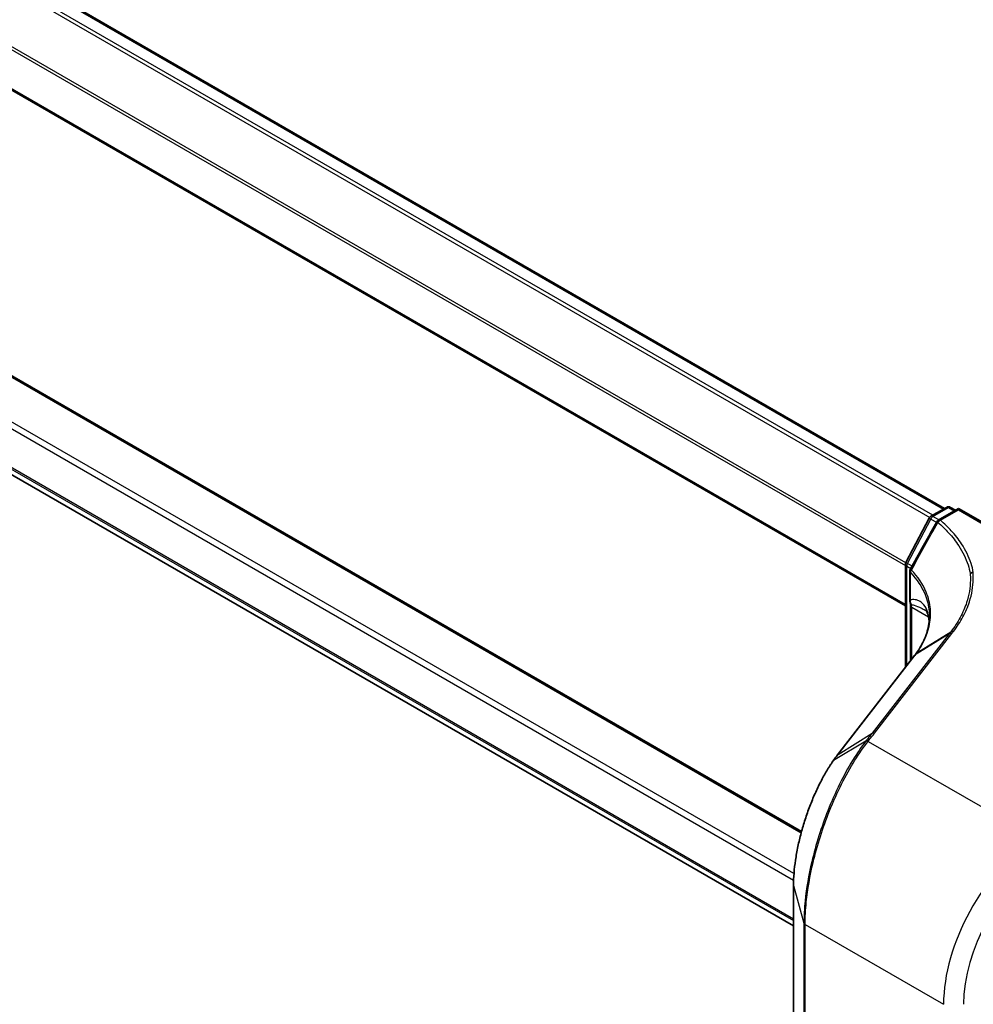
# Model space of a CAD drawing. Units: millimetres. Extents: x 7 to 8865, y 4 to 1690.
# Drawn here: x 36 to 43, y 74 to 81 of the extents above; entities that cross this region are included whole.
import ezdxf

# ---------------------------------------------------------------- set-up
doc = ezdxf.new("R2010")
doc.units = ezdxf.units.MM
doc.header["$LTSCALE"] = 0.5
doc.layers.add('Visible (ISO)', color=7, linetype='Continuous', lineweight=35)
doc.layers.add('Visible Narrow (ISO)', color=7, linetype='Continuous', lineweight=25)

msp = doc.modelspace()

# ---------------------------------------------------------------- linework, layer by layer
at = {"layer": 'Visible (ISO)'}
for p, q in [((16.19254, 93.2442), (43.04053, 77.74351)), ((15.92212, 92.54721), (42.76304, 77.0506)), ((42.02485, 75.44768), (16.2279, 90.34156)), ((16.08762, 89.7197), (41.96816, 74.77757)), ((42.94332, 77.68739), (43.05381, 77.75118)), ((43.13952, 77.74351), (42.99618, 77.66075)), ((43.08381, 77.75118), (43.11831, 77.73126)), ((43.13952, 77.74351), (43.13952, 77.73336)), ((43.41615, 77.5838), (43.13952, 77.74351)), ((42.76644, 77.35847), (42.93173, 77.67528)), ((42.76304, 76.61506), (42.76304, 77.34459)), ((42.7937, 77.29606), (42.7937, 77.1005)), ((42.7984, 77.05482), (42.7984, 76.66064)), ((42.82805, 76.69888), (42.28035, 75.99275)), ((42.8285, 76.69946), (42.82805, 76.69888)), ((42.83915, 76.71362), (42.83915, 76.71362)), ((41.96816, 75.06655), (41.96816, 73.36322))]:
    msp.add_line(p, q, dxfattribs=at)
for centre, start, end in [((43.06881, 77.7252), 60, 120), ((42.95832, 77.66141), 120, 152.448858), ((43.01118, 77.63477), 120, 151.118003), ((42.79304, 77.34459), 152.448858, 180), ((42.8237, 77.29606), 150.930956, 180)]:
    msp.add_arc(centre, 0.03, start, end, dxfattribs=at)
for centre, major_axis, ratio, start_param, end_param in [((41.9275, 76.90567), (-1.00214, -0.10504), 0.5975577, 2.6219076, 2.6465575), ((42.33618, 75.32775), (-0.23297, -0.83315), 0.3895503, 3.9043697, 3.9861412)]:
    msp.add_ellipse(centre, major_axis=major_axis, ratio=ratio, start_param=start_param, end_param=end_param, dxfattribs=at)
for points, knots in [([(42.98491, 77.64926), (42.97245, 77.62667), (42.95998, 77.60407), (42.93503, 77.5589), (42.92255, 77.53632), (42.89758, 77.49116), (42.88508, 77.46858), (42.86008, 77.42344), (42.84757, 77.40087), (42.82254, 77.35574), (42.81001, 77.33319), (42.79748, 77.31063)], [0, 0, 0, 0, 0.07745237, 0.07745237, 0.15490474, 0.15490474, 0.23235711, 0.23235711, 0.30980948, 0.30980948, 0.38726185, 0.38726185, 0.38726185, 0.38726185]), ([(43.22275, 77.28095), (43.22278, 77.28098), (43.2228, 77.281), (43.22539, 77.28331), (43.22844, 77.28522), (43.23522, 77.2881), (43.2389, 77.28903), (43.24266, 77.2894)], [-0.022664731, -0.022664731, -0.022664731, -0.022664731, -0.022559817, -0.022559817, -0.011331602, -0.011331602, 0, 0, 0, 0]), ([(43.24266, 77.2894), (43.24273, 77.2894), (43.2428, 77.28941), (43.24311, 77.28941), (43.24334, 77.28939), (43.24399, 77.28924), (43.24439, 77.28906), (43.24476, 77.28885)], [0.235796399, 0.235796399, 0.235796399, 0.235796399, 0.236909937, 0.236909937, 0.240504537, 0.240504537, 0.247711655, 0.247711655, 0.247711655, 0.247711655]), ([(42.7937, 77.1005), (42.7937, 77.09825), (42.79375, 77.09603), (42.79396, 77.09167), (42.79411, 77.08953), (42.7945, 77.08532), (42.79474, 77.08325), (42.79529, 77.07921), (42.79559, 77.07723), (42.79626, 77.07338), (42.79663, 77.07151), (42.797, 77.0697)], [0, 0, 0, 0, 0.006494525, 0.006494525, 0.012989051, 0.012989051, 0.019483576, 0.019483576, 0.025978102, 0.025978102, 0.032472627, 0.032472627, 0.032472627, 0.032472627]), ([(42.797, 77.0697), (42.79717, 77.06885), (42.79734, 77.06797), (42.79763, 77.06615), (42.79776, 77.06521), (42.79798, 77.06328), (42.79808, 77.06228), (42.79824, 77.06024), (42.7983, 77.05919), (42.79837, 77.05704), (42.7984, 77.05594), (42.7984, 77.05482)], [2.93176926, 2.93176926, 2.93176926, 2.93176926, 2.97373394, 2.97373394, 3.01569862, 3.01569862, 3.0576633, 3.0576633, 3.09962798, 3.09962798, 3.14159265, 3.14159265, 3.14159265, 3.14159265]), ([(42.90187, 77.02173), (42.90339, 77.02085), (42.90498, 77.01972), (42.90821, 77.01687), (42.90986, 77.01513), (42.91337, 77.01051), (42.91523, 77.00761), (42.91912, 76.99986), (42.92114, 76.99499), (42.92501, 76.98257), (42.92686, 76.97499), (42.9284, 76.96582)], [0.39561872, 0.39561872, 0.39561872, 0.39561872, 0.45918417, 0.45918417, 0.52274961, 0.52274961, 0.58631506, 0.58631506, 0.6498805, 0.6498805, 0.71344595, 0.71344595, 0.71344595, 0.71344595]), ([(42.93303, 76.97827), (42.93303, 76.96055), (42.93178, 76.94276), (42.92676, 76.90712), (42.92299, 76.88927), (42.91295, 76.85363), (42.90667, 76.83584), (42.89162, 76.80044), (42.88284, 76.78284), (42.86283, 76.74795), (42.85159, 76.73066), (42.83915, 76.71362)], [0.62439198, 0.62439198, 0.62439198, 0.62439198, 0.7159914, 0.7159914, 0.80759082, 0.80759082, 0.89919023, 0.89919023, 0.99078965, 0.99078965, 1.08238907, 1.08238907, 1.08238907, 1.08238907]), ([(42.9284, 76.96582), (42.92902, 76.96216), (42.92958, 76.9585), (42.93056, 76.95117), (42.93099, 76.9475), (42.93138, 76.94367), (42.9314, 76.9435), (42.93141, 76.94334)], [0.680759979, 0.680759979, 0.680759979, 0.680759979, 0.701687616, 0.701687616, 0.722615253, 0.722615253, 0.723542219, 0.723542219, 0.723542219, 0.723542219]), ([(42.24823, 75.94887), (42.23311, 75.92704), (42.21821, 75.90377), (42.18902, 75.85462), (42.17473, 75.82874), (42.147, 75.77473), (42.13356, 75.7466), (42.10774, 75.68851), (42.09537, 75.65854), (42.07194, 75.59722), (42.06088, 75.56587), (42.04031, 75.50233), (42.03081, 75.47015), (42.0136, 75.40556), (42.00589, 75.37314), (41.99248, 75.30876), (41.98678, 75.27678), (41.97757, 75.21398), (41.97406, 75.18315), (41.96935, 75.12331), (41.96816, 75.09431), (41.96816, 75.06655)], [0, 0, 0, 0, 0.09885131, 0.09885131, 0.19770261, 0.19770261, 0.29655392, 0.29655392, 0.39540522, 0.39540522, 0.49425653, 0.49425653, 0.59310783, 0.59310783, 0.69195914, 0.69195914, 0.79081044, 0.79081044, 0.88966175, 0.88966175, 0.98851305, 0.98851305, 0.98851305, 0.98851305])]:
    msp.add_open_spline(points, degree=3, knots=knots, dxfattribs=at)
at = {"layer": 'Visible Narrow (ISO)'}
for p, q in [((16.17754, 93.24272), (43.03174, 77.73844)), ((16.08633, 93.18124), (42.93493, 77.68019)), ((42.95682, 77.69518), (16.10262, 93.19946)), ((15.91591, 92.83785), (42.76304, 77.33765)), ((42.76589, 77.35736), (15.92083, 92.85637)), ((42.76304, 77.06074), (15.91591, 92.56094)), ((16.2129, 90.34007), (42.02248, 75.4389)), ((41.97145, 75.14993), (15.93712, 90.18085)), ((15.91591, 90.14411), (41.9688, 75.10247)), ((41.96816, 74.82593), (15.91591, 89.86721)), ((15.92083, 89.85436), (41.96816, 74.81593)), ((41.96816, 74.77771), (16.08633, 89.72059)), ((42.95832, 77.6859), (43.06881, 77.74969)), ((43.01118, 77.65926), (43.13952, 77.73336)), ((43.06881, 77.74969), (43.10952, 77.72619)), ((43.13952, 77.73336), (43.40115, 77.58231)), ((42.77697, 77.35131), (42.94226, 77.66813)), ((42.94226, 77.66813), (42.9825, 77.64489)), ((42.99903, 77.6624), (42.95832, 77.6859)), ((42.77183, 76.62639), (42.77183, 77.33234)), ((42.77183, 77.33234), (42.80038, 77.31586)), ((42.80961, 77.33247), (42.77697, 77.35131)), ((42.79776, 77.0918), (42.79776, 77.28736)), ((42.80718, 76.67197), (42.80718, 77.04257)), ((42.80718, 77.04257), (42.92699, 76.9734)), ((43.07369, 76.85309), (42.52554, 76.14638)), ((42.54365, 76.14797), (43.0918, 76.85468)), ((43.07369, 76.85309), (42.83225, 76.70283)), ((42.8432, 76.71738), (43.08493, 76.86759)), ((42.2841, 75.99611), (42.8318, 76.70224)), ((42.2841, 75.99611), (42.52554, 76.14638)), ((42.4817, 76.09), (42.25202, 75.95238)), ((42.49775, 76.08887), (43.67893, 75.40691)), ((41.96854, 73.36049), (41.96854, 75.06382)), ((41.96854, 75.06382), (42.04197, 74.79795)), ((42.04197, 74.79795), (42.04197, 73.09462)), ((42.05039, 73.0851), (42.05039, 74.78843)), ((42.05039, 74.78843), (43.03346, 74.22086))]:
    msp.add_line(p, q, dxfattribs=at)
for centre, major_axis, ratio, start_param, end_param in [((43.06881, 77.7252), (-0.015, 0.02598), 0.5773503, 5.4977871, 6.2831853), ((43.06881, 77.7252), (0.015, 0.02598), 0.5773503, 0, 0.7853982), ((42.95832, 77.66141), (-0.0266, 0.01388), 0.060316, 0, 0.9540263), ((42.95832, 77.66141), (0.015, 0.02598), 0.5773503, 0.7853982, 1.6447354), ((42.95832, 77.66141), (-0.015, 0.02598), 0.5773503, 5.4977871, 6.2831853), ((43.01118, 77.63477), (-0.02627, 0.01449), 0.0275831, 0, 0.8155222), ((43.01118, 77.63477), (0.01946, 0.02283), 0.6759562, 0.9001833, 1.7284144), ((43.01118, 77.63477), (-0.015, 0.02598), 0.5773503, 5.4977871, 6.2831853), ((42.79304, 77.34459), (-0.03, 0), 0.5773503, 0, 0.7853982), ((42.79304, 77.34459), (-0.0266, 0.01388), 0.060316, 0, 0.9540263), ((42.79304, 77.34459), (0.015, 0.02598), 0.5773503, 1.6447354, 2.3561945), ((42.8237, 77.29606), (-0.03, 0), 0.5773503, 0, 0.5261891), ((42.8237, 77.29606), (-0.02622, 0.01458), 0.0229714, 0, 0.7802463), ((42.8237, 77.29606), (0.02153, 0.02089), 0.6928568, 1.793491, 2.536663), ((42.8237, 77.1005), (-0.03, 0), 0.5773503, 0, 0.526189), ((42.82638, 77.07577), (-0.02938, -0.00606), 0.6849423, 0, 0.6560409), ((42.8284, 77.05482), (-0.03, 0), 0.5773503, 0, 0.7853982), ((42.73647, 77.00175), (0.05, 0.0866), 0.5773503, 5.4977871, 5.7076105), ((43.02701, 76.98245), (-0.09861, -0.01663), 0.7790593, 6.1467373, 6.2831853), ((41.93303, 76.85506), (-0.99831, -0.09222), 0.629681, 3.1378098, 3.1881271), ((43.09365, 76.83135), (-0.02371, 0.01839), 0.6779449, 5.2655791, 6.0374212), ((42.85176, 76.68049), (-0.02371, 0.01839), 0.6779449, 6.0374212, 6.2831853), ((42.85221, 76.68108), (-0.02371, 0.01838), 0.6789434, 6.0371062, 6.2831853), ((41.91307, 76.104), (1.02166, 0.83218), 0.1572245, 5.6867013, 5.6876819), ((42.5455, 76.12463), (-0.02371, 0.01839), 0.6779449, 5.2655791, 6.0374212), ((42.4996, 76.06553), (-0.02376, 0.01832), 0.6788966, 5.2636378, 6.0413289), ((42.50174, 76.06829), (-0.02367, 0.01844), 0.6772602, 5.2669661, 6.043948), ((42.30406, 75.97437), (-0.02371, 0.01839), 0.6779449, 6.0374212, 6.2831853), ((42.27289, 75.93179), (-0.02466, 0.01708), 0.6221083, 6.0094442, 6.2831853), ((43.74056, 74.6291), (-0.5, -0.86603), 0.5773503, 4.0142573, 5.4977871), ((43.81127, 74.58828), (0.45, 0.77942), 0.5773503, 0.8726646, 2.3561945), ((41.99816, 75.06655), (-0.03, 0), 0.5773503, 0, 0.1581431), ((42.0716, 74.80068), (-0.03, 0), 0.5773503, 0.1581431, 0.7853982)]:
    msp.add_ellipse(centre, major_axis=major_axis, ratio=ratio, start_param=start_param, end_param=end_param, dxfattribs=at)
for points, knots in [([(42.80483, 77.30599), (42.83629, 77.36228), (42.86768, 77.41861), (42.93035, 77.53135), (42.96164, 77.58775), (42.99288, 77.64417)], [-0.38726185, -0.38726185, -0.38726185, -0.38726185, -0.19363092, -0.19363092, 0, 0, 0, 0]), ([(42.99288, 77.64417), (43.02049, 77.62066), (43.04591, 77.59629), (43.09649, 77.54136), (43.12068, 77.5105), (43.14137, 77.47887), (43.17032, 77.43462), (43.19242, 77.38888), (43.21385, 77.32202), (43.21899, 77.30153), (43.22275, 77.28095)], [-0.8281749, -0.8281749, -0.8281749, -0.8281749, -0.67817127, -0.67817127, -0.49964584, -0.49964584, -0.49964584, -0.24982292, -0.24982292, -0.14054717, -0.14054717, -0.14054717, -0.14054717]), ([(43.24476, 77.28885), (43.24094, 77.31017), (43.23566, 77.3314), (43.21381, 77.39975), (43.19138, 77.44626), (43.16199, 77.49124), (43.14098, 77.52339), (43.11642, 77.55476), (43.06505, 77.6106), (43.03922, 77.63536), (43.01118, 77.65926)], [0.13846816, 0.13846816, 0.13846816, 0.13846816, 0.24982292, 0.24982292, 0.49964584, 0.49964584, 0.49964584, 0.67817127, 0.67817127, 0.8281749, 0.8281749, 0.8281749, 0.8281749]), ([(42.8432, 76.71738), (42.88702, 76.77736), (42.9168, 76.84088), (42.94039, 76.94644), (42.94325, 76.98808), (42.93966, 77.02919), (42.9361, 77.06994), (42.9262, 77.11017), (42.88719, 77.20472), (42.85164, 77.25769), (42.80483, 77.30599)], [-1.0823897, -1.0823897, -1.0823897, -1.0823897, -0.7692412, -0.7692412, -0.5674411, -0.5674411, -0.5674411, -0.3673975, -0.3673975, -0.081896, -0.081896, -0.081896, -0.081896]), ([(42.79776, 77.28736), (42.84415, 77.23949), (42.87939, 77.18699), (42.9181, 77.09323), (42.92794, 77.05333), (42.9315, 77.0129), (42.93252, 77.0014), (42.93303, 76.98984), (42.93303, 76.97827)], [0.08189597, 0.08189597, 0.08189597, 0.08189597, 0.36739753, 0.36739753, 0.56744112, 0.56744112, 0.56744112, 0.62439198, 0.62439198, 0.62439198, 0.62439198]), ([(43.22275, 77.28095), (43.22399, 77.26528), (43.22449, 77.24955), (43.2235, 77.18102), (43.21453, 77.1279), (43.19753, 77.07545), (43.18597, 77.03979), (43.17072, 77.00444), (43.13307, 76.93495), (43.11068, 76.90081), (43.08493, 76.86759)], [-0.68125752, -0.68125752, -0.68125752, -0.68125752, -0.60469546, -0.60469546, -0.34842073, -0.34842073, -0.34842073, -0.17421036, -0.17421036, 0, 0, 0, 0]), ([(43.10304, 76.86918), (43.12917, 76.90292), (43.15189, 76.93758), (43.19007, 77.00814), (43.20554, 77.04404), (43.21724, 77.08024), (43.23447, 77.1335), (43.24354, 77.18742), (43.24449, 77.25717), (43.24395, 77.27331), (43.24266, 77.2894)], [0.00000174, 0.00000174, 0.00000174, 0.00000174, 0.17421036, 0.17421036, 0.34842073, 0.34842073, 0.34842073, 0.60469546, 0.60469546, 0.68208194, 0.68208194, 0.68208194, 0.68208194]), ([(42.92756, 76.97642), (42.92366, 76.99967), (42.91765, 77.01873), (42.90059, 77.05269), (42.88891, 77.06656), (42.86497, 77.08441), (42.85359, 77.09005), (42.82911, 77.09661), (42.81588, 77.09794), (42.80129, 77.09333), (42.7995, 77.09265), (42.79776, 77.0918)], [-0.71344595, -0.71344595, -0.71344595, -0.71344595, -0.59023565, -0.59023565, -0.44803732, -0.44803732, -0.34187387, -0.34187387, -0.23571041, -0.23571041, -0.22080436, -0.22080436, -0.22080436, -0.22080436]), ([(42.80563, 77.05869), (42.80386, 77.06323), (42.80229, 77.06807), (42.79951, 77.07904), (42.79839, 77.08527), (42.79776, 77.0918)], [-0.032472627, -0.032472627, -0.032472627, -0.032472627, -0.017379064, -0.017379064, 0, 0, 0, 0]), ([(42.80563, 77.05869), (42.80719, 77.05872), (42.80877, 77.05865), (42.8146, 77.05812), (42.81907, 77.05723), (42.84041, 77.05183), (42.85834, 77.04427), (42.88456, 77.03136), (42.89328, 77.02669), (42.90186, 77.02174)], [0.19522432, 0.19522432, 0.19522432, 0.19522432, 0.20674731, 0.20674731, 0.23571041, 0.23571041, 0.34187387, 0.34187387, 0.39561872, 0.39561872, 0.39561872, 0.39561872]), ([(43.08493, 76.86759), (43.08306, 76.86517), (43.08118, 76.86276), (43.07744, 76.85792), (43.07556, 76.85551), (43.07369, 76.85309)], [-0.024959786, -0.024959786, -0.024959786, -0.024959786, -0.012479895, -0.012479895, 0, 0, 0, 0]), ([(43.10304, 76.86918), (43.10132, 76.86965), (43.09962, 76.86996), (43.09629, 76.87029), (43.09467, 76.87031), (43.09157, 76.87004), (43.0901, 76.86975), (43.08735, 76.86888), (43.08608, 76.8683), (43.08493, 76.86759)], [0, 0, 0, 0, 0.25, 0.25, 0.5, 0.5, 0.75, 0.75, 1, 1, 1, 1]), ([(43.0918, 76.85468), (43.09368, 76.8571), (43.09555, 76.85952), (43.0993, 76.86435), (43.10117, 76.86677), (43.10304, 76.86918)], [0, 0, 0, 0, 0.012479895, 0.012479895, 0.024958043, 0.024958043, 0.024958043, 0.024958043]), ([(42.83225, 76.70283), (42.83412, 76.70524), (42.83597, 76.70766), (42.83962, 76.71251), (42.84142, 76.71494), (42.8432, 76.71738)], [-0.025465475, -0.025465475, -0.025465475, -0.025465475, -0.012732737, -0.012732737, 0, 0, 0, 0]), ([(42.8432, 76.71738), (42.84204, 76.71665), (42.841, 76.71578), (42.83977, 76.71442), (42.83945, 76.71403), (42.83915, 76.71362)], [0, 0, 0, 0, 0.25, 0.25, 0.34555543, 0.34555543, 0.34555543, 0.34555543]), ([(42.52554, 76.14638), (42.51825, 76.13699), (42.51096, 76.12759), (42.49635, 76.10879), (42.48904, 76.0994), (42.4817, 76.09)], [-0.097020381, -0.097020381, -0.097020381, -0.097020381, -0.048510191, -0.048510191, 0, 0, 0, 0]), ([(42.49989, 76.09163), (42.5072, 76.10101), (42.5145, 76.1104), (42.52908, 76.12918), (42.53636, 76.13857), (42.54365, 76.14797)], [0, 0, 0, 0, 0.048510191, 0.048510191, 0.097020381, 0.097020381, 0.097020381, 0.097020381]), ([(42.47951, 76.08718), (42.44862, 76.04724), (42.41782, 76.00239), (42.32413, 75.84996), (42.26352, 75.72774), (42.16556, 75.47938), (42.12641, 75.35545), (42.07541, 75.13839), (42.05936, 75.04486), (42.04481, 74.90128), (42.04197, 74.84809), (42.04197, 74.79795)], [-1.4727161, -1.4727161, -1.4727161, -1.4727161, -1.2709946, -1.2709946, -0.8456871, -0.8456871, -0.4698262, -0.4698262, -0.1807024, -0.1807024, 0, 0, 0, 0]), ([(42.05039, 74.78843), (42.05039, 74.83913), (42.05329, 74.89291), (42.06817, 75.03804), (42.0846, 75.13256), (42.13677, 75.35181), (42.17683, 75.47694), (42.27703, 75.72744), (42.33901, 75.85057), (42.43475, 76.0038), (42.46621, 76.04883), (42.49775, 76.08887)], [0, 0, 0, 0, 0.1807024, 0.1807024, 0.4698262, 0.4698262, 0.8456871, 0.8456871, 1.2709946, 1.2709946, 1.4727161, 1.4727161, 1.4727161, 1.4727161]), ([(42.4817, 76.09), (42.48134, 76.08953), (42.48097, 76.08906), (42.48024, 76.08812), (42.47988, 76.08765), (42.47951, 76.08718)], [-0.0047441973, -0.0047441973, -0.0047441973, -0.0047441973, -0.0023720986, -0.0023720986, 0, 0, 0, 0]), ([(42.49775, 76.08887), (42.49811, 76.08933), (42.49846, 76.08979), (42.49917, 76.09071), (42.49953, 76.09117), (42.49989, 76.09163)], [0, 0, 0, 0, 0.0023720986, 0.0023720986, 0.0047441973, 0.0047441973, 0.0047441973, 0.0047441973]), ([(42.25202, 75.95238), (42.25735, 75.96004), (42.26269, 75.96752), (42.27339, 75.9821), (42.27875, 75.98921), (42.2841, 75.99611)], [-0.069505603, -0.069505603, -0.069505603, -0.069505603, -0.034773684, -0.034773684, 0, 0, 0, 0]), ([(41.96854, 75.06382), (41.96854, 75.14146), (41.9781, 75.22977), (42.01649, 75.42406), (42.04768, 75.53048), (42.11496, 75.70561), (42.14822, 75.77742), (42.20573, 75.88169), (42.22868, 75.91883), (42.25202, 75.95238)], [-0.98851305, -0.98851305, -0.98851305, -0.98851305, -0.71091599, -0.71091599, -0.39495333, -0.39495333, -0.15190513, -0.15190513, 0, 0, 0, 0])]:
    msp.add_open_spline(points, degree=3, knots=knots, dxfattribs=at)

doc.saveas('drawing.dxf')
